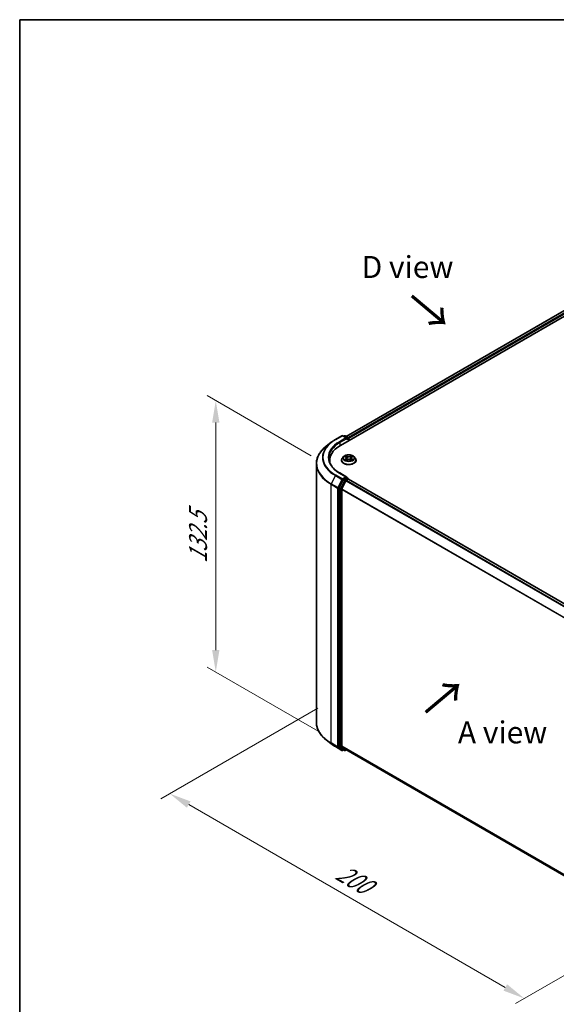
# Model space of a CAD drawing. Units: millimetres. Extents: x 0 to 6176, y 0 to 1405.
# Drawn here: x 0 to 41, y 113 to 187 of the extents above; entities that cross this region are included whole.
import ezdxf

# ---------------------------------------------------------------- set-up
doc = ezdxf.new("R2010")
doc.units = ezdxf.units.MM
doc.header["$LTSCALE"] = 0.666667
doc.layers.get('Defpoints').update_dxf_attribs({"lineweight": 25})
for name, color, linetype, lineweight in [('Border (ISO)', 7, 'Continuous', 35), ('Dimension (ISO)', 7, 'Continuous', 18), ('Symbol (ISO)', 7, 'Continuous', 18), ('Visible (ISO)', 7, 'Continuous', 35), ('Visible Narrow (ISO)', 7, 'Continuous', 25)]:
    doc.layers.add(name, color=color, linetype=linetype, lineweight=lineweight)
doc.styles.add('Note Text (TK)', font='MS PGothic.ttf')
doc.dimstyles.new('Default - Method 1b (TK)', dxfattribs={"dimscale": 0.666667, "dimtxt": 2.5, "dimasz": 2.5, "dimexe": 1, "dimexo": 1.5, "dimgap": 1, "dimtad": 1, "dimtoh": 1, "dimrnd": 1e-08, "dimdsep": 46, "dimtxsty": 'Note Text (TK)', "dimcen": 0.09, "dimdle": 5, "dimclrd": 100, "dimclre": 100, "dimclrt": 7, "dimadec": 1, "dimazin": 1, "dimtfac": 1, "dimtmove": 0, "dimatfit": 3, "dimfxl": 1, "dimtolj": 1, "dimlwd": -1, "dimlwe": -1, "dimarcsym": 0})

# ---------------------------------------------------------------- blocks, each defined once
blk = doc.blocks.new('図面枠 tk図枠')
at = {"layer": 'Border (ISO)'}
for q in [(405.5, 289), (14.5, 8)]:
    blk.add_line((14.5, 289), q, dxfattribs=at)
blk = doc.blocks.new('*D15')
at = {"layer": 'Defpoints', "color": 0}
for p in [(14.899, 158.405), (23.141, 153.646), (23.856, 132.627)]:
    blk.add_point(p, dxfattribs=at)
at = {"layer": 'Dimension (ISO)', "color": 100}
for p, q in [((22.141, 154.224), (14.233, 158.789)), ((14.899, 139.464), (14.899, 156.738)), ((22.856, 133.204), (14.233, 138.183))]:
    blk.add_line(p, q, dxfattribs=at)
for points in [[(14.621, 156.738), (15.177, 156.738), (14.899, 158.405)], [(14.621, 139.464), (15.177, 139.464), (14.899, 137.798)]]:
    blk.add_solid(points, dxfattribs=at)
at = {"layer": 'Dimension (ISO)', "color": 7, "insert": (13.553, 146.059), "char_height": 1.66667, "attachment_point": 4, "rotation": 90, "style": 'Note Text (TK)'}
blk.add_mtext('\\A1;{\\Q30.000;\\W0.816;\\H0.816x;132.5}', dxfattribs=at)
blk = doc.blocks.new('*D16')
at = {"layer": 'Defpoints', "color": 0}
for p in [(23.658, 135.649), (11.401, 128.573), (50.595, 120.097)]:
    blk.add_point(p, dxfattribs=at)
at = {"layer": 'Dimension (ISO)', "color": 100}
for p, q in [((22.658, 135.071), (10.735, 128.188)), ((36.895, 113.854), (12.845, 127.739)), ((49.595, 119.519), (37.672, 112.635))]:
    blk.add_line(p, q, dxfattribs=at)
for points in [[(12.984, 127.98), (12.706, 127.499), (11.401, 128.573)], [(37.034, 114.094), (36.756, 113.613), (38.339, 113.02)]]:
    blk.add_solid(points, dxfattribs=at)
at = {"layer": 'Dimension (ISO)', "color": 7, "insert": (24.217, 122.728), "char_height": 1.66667, "attachment_point": 4, "rotation": 330, "style": 'Note Text (TK)'}
blk.add_mtext('\\A1;{\\Q30.000;\\W0.816;\\H0.816x;200}', dxfattribs=at)

msp = doc.modelspace()

# ---------------------------------------------------------------- linework, layer by layer
at = {"layer": 'Visible (ISO)'}
for p, q in [((24.3717, 155.0121), (45.9216, 167.454)), ((44.9961, 167.3526), (24.8082, 155.697)), ((23.9849, 155.455), (24.4833, 155.7428)), ((24.8464, 155.5661), (24.5404, 155.7428)), ((24.6719, 155.7427), (24.6062, 155.7048)), ((24.7291, 155.7427), (24.9525, 155.6137)), ((24.9811, 155.5642), (24.9811, 155.3639)), ((25.0047, 155.3776), (25.0047, 155.5331)), ((23.6446, 155.2254), (23.2844, 154.9402)), ((24.6141, 154.1582), (24.5196, 154.0528)), ((24.7066, 154.1698), (24.7877, 154.1213)), ((24.8377, 154.0547), (24.8533, 153.9093)), ((25.1718, 154.0547), (25.1562, 153.9093)), ((25.2217, 154.1213), (25.3028, 154.1698)), ((25.3954, 154.1582), (25.4898, 154.0528)), ((22.5421, 133.979), (22.5421, 153.6188)), ((23.5516, 153.7339), (23.5516, 153.869)), ((24.4523, 153.8846), (24.4523, 153.8909)), ((24.8026, 153.881), (24.8871, 153.9281)), ((25.1224, 153.9281), (25.2068, 153.881)), ((25.5571, 153.8846), (25.5571, 153.8909)), ((24.8464, 152.6112), (24.3195, 152.9154)), ((24.8296, 152.5549), (24.6062, 152.4259)), ((24.8564, 152.5587), (24.9525, 152.5033)), ((24.2639, 151.7633), (24.2639, 132.1797)), ((24.5752, 152.3912), (24.2733, 151.7986)), ((24.4753, 151.7101), (24.7906, 152.3289)), ((24.8216, 152.3636), (24.9643, 152.446)), ((24.9811, 152.4515), (24.9811, 152.4538)), ((24.9929, 152.4488), (45.1809, 140.7933)), ((24.466, 132.1904), (24.466, 151.6748)), ((23.6446, 132.3724), (23.2844, 132.6576)), ((23.9849, 132.1428), (24.4833, 131.855)), ((24.2733, 132.1552), (24.5752, 131.9112)), ((24.7906, 131.9112), (24.4753, 132.166)), ((24.6062, 131.893), (24.5404, 131.855)), ((24.6719, 131.8551), (24.5777, 131.9095)), ((24.7291, 131.8551), (24.8082, 131.9008)), ((24.793, 131.9095), (44.6254, 120.4593))]:
    msp.add_line(p, q, dxfattribs=at)
for centre, start, end in [((24.5118, 155.6933), 60, 120), ((24.7005, 155.6932), 60, 120), ((24.9239, 155.5642), 0, 60), ((24.9239, 152.4538), 0, 60), ((24.5118, 131.9045), 240, 300), ((24.7005, 131.9046), 240, 300)]:
    msp.add_arc(centre, 0.0571, start, end, dxfattribs=at)
for centre, major_axis, start_param, end_param in [((24.7892, 155.5331), (0.0808, 0), 0, 1.5707963), ((24.8296, 155.5098), (-0.0286, -0.0495), 0.7853982, 2.3561945), ((24.9643, 155.5565), (-0.0286, 0.0495), 3.9269908, 5.4164216), ((26.3516, 153.869), (-2.8, 0), 5.4977871, 6.3952101), ((26.3516, 153.558), (-2.8571, 0), 6.0825558, 6.1302195), ((24.7892, 152.5782), (0.0808, 0), 0, 1.5707963), ((24.8296, 152.6015), (0.0286, -0.0495), 0.1595481, 0.7853982), ((24.3044, 151.7866), (0.0286, 0.0495), 1.6614562, 2.3561945), ((24.6062, 152.3792), (0.0286, 0.0495), 0.7853982, 1.6614562), ((24.8216, 152.3169), (0.0286, 0.0495), 0.7853982, 1.6614562), ((24.9643, 152.3993), (0.0286, 0.0495), 0, 0.7853982), ((24.5064, 151.6981), (0.0286, 0.0495), 1.6614562, 2.3561945), ((24.3044, 132.203), (-0.0286, -0.0495), 5.4977871, 6.1925254), ((24.5064, 132.2138), (-0.0286, -0.0495), 5.4977871, 6.1925254), ((24.6062, 131.959), (-0.0286, -0.0495), 6.1925254, 6.2831853), ((24.8216, 131.959), (-0.0286, -0.0495), 6.1925254, 6.2831853)]:
    msp.add_ellipse(centre, major_axis=major_axis, ratio=0.5773503, start_param=start_param, end_param=end_param, dxfattribs=at)
for points, knots in [([(23.2844, 154.9402), (23.1896, 154.8652), (23.1028, 154.7865), (22.9466, 154.623), (22.8772, 154.5382), (22.7571, 154.3637), (22.7064, 154.2739), (22.6248, 154.0909), (22.5938, 153.9976), (22.5525, 153.8092), (22.5421, 153.714), (22.5421, 153.6188)], [1.72605724, 1.72605724, 1.72605724, 1.72605724, 1.85208469, 1.85208469, 1.97811214, 1.97811214, 2.10413959, 2.10413959, 2.23016704, 2.23016704, 2.35619449, 2.35619449, 2.35619449, 2.35619449]), ([(23.6446, 155.2254), (23.6652, 155.2417), (23.6863, 155.2579), (23.7293, 155.2897), (23.7512, 155.3055), (23.7958, 155.3366), (23.8185, 155.3519), (23.8647, 155.3821), (23.8882, 155.397), (23.936, 155.4264), (23.9603, 155.4408), (23.9849, 155.455)], [4.55712806, 4.55712806, 4.55712806, 4.55712806, 4.58818025, 4.58818025, 4.61923243, 4.61923243, 4.65028461, 4.65028461, 4.6813368, 4.6813368, 4.71238898, 4.71238898, 4.71238898, 4.71238898]), ([(24.3195, 152.9154), (24.2138, 152.9764), (24.1167, 153.042), (23.9421, 153.1808), (23.8646, 153.2539), (23.7309, 153.4053), (23.6748, 153.4837), (23.5847, 153.6437), (23.5509, 153.7253), (23.5057, 153.8898), (23.4945, 153.9727), (23.4945, 154.0557)], [3.14159265, 3.14159265, 3.14159265, 3.14159265, 3.29867229, 3.29867229, 3.45575192, 3.45575192, 3.61283155, 3.61283155, 3.76991118, 3.76991118, 3.92699082, 3.92699082, 3.92699082, 3.92699082]), ([(24.5196, 154.0528), (24.5111, 154.0433), (24.5033, 154.0335), (24.4892, 154.0132), (24.4829, 154.0028), (24.472, 153.9815), (24.4674, 153.9705), (24.4599, 153.9482), (24.4571, 153.9369), (24.4533, 153.914), (24.4523, 153.9025), (24.4523, 153.8909)], [3.4494242, 3.4494242, 3.4494242, 3.4494242, 3.54493753, 3.54493753, 3.64045085, 3.64045085, 3.73596417, 3.73596417, 3.83147749, 3.83147749, 3.92699082, 3.92699082, 3.92699082, 3.92699082]), ([(25.3954, 154.1582), (25.372, 154.1843), (25.3423, 154.2072), (25.2723, 154.2466), (25.2315, 154.2628), (25.1439, 154.2864), (25.0972, 154.2939), (25.0024, 154.2996), (24.9544, 154.298), (24.8616, 154.2856), (24.8168, 154.2749), (24.7344, 154.2452), (24.6968, 154.2261), (24.6458, 154.1896), (24.6287, 154.1745), (24.6141, 154.1582)], [1.2629648, 1.2629648, 1.2629648, 1.2629648, 1.5839777, 1.5839777, 1.9184063, 1.9184063, 2.2514838, 2.2514838, 2.5827972, 2.5827972, 2.9145331, 2.9145331, 3.2485111, 3.2485111, 3.4494242, 3.4494242, 3.4494242, 3.4494242]), ([(24.7253, 154.1586), (24.714, 154.1715), (24.6966, 154.1789), (24.6801, 154.1825), (24.6799, 154.1825), (24.6797, 154.1826)], [0.001902216, 0.001902216, 0.001902216, 0.001902216, 0.032055974, 0.032055974, 0.032394303, 0.032394303, 0.032394303, 0.032394303]), ([(24.6797, 154.1826), (24.6799, 154.1825), (24.68, 154.1825), (24.6817, 154.1818), (24.6833, 154.1812), (24.6848, 154.1806)], [-0.0323943032, -0.0323943032, -0.0323943032, -0.0323943032, -0.0320559737, -0.0320559737, -0.0289727583, -0.0289727583, -0.0289727583, -0.0289727583]), ([(24.7854, 154.2428), (24.7854, 154.2429), (24.7853, 154.2429), (24.7851, 154.2431), (24.785, 154.2432), (24.7849, 154.2433)], [-0.00023059908, -0.00023059908, -0.00023059908, -0.00023059908, 0, 0, 0.00033832945, 0.00033832945, 0.00033832945, 0.00033832945]), ([(24.7849, 154.2433), (24.7849, 154.2432), (24.785, 154.2431), (24.7851, 154.2429), (24.7852, 154.2428), (24.7852, 154.2428)], [-0.00033832945, -0.00033832945, -0.00033832945, -0.00033832945, 0, 0, 0.00024151791, 0.00024151791, 0.00024151791, 0.00024151791]), ([(24.8377, 154.0547), (24.8371, 154.0599), (24.8359, 154.065), (24.8324, 154.075), (24.83, 154.0799), (24.8241, 154.0893), (24.8207, 154.0938), (24.8128, 154.1024), (24.8084, 154.1065), (24.7987, 154.1143), (24.7934, 154.1179), (24.7877, 154.1213)], [0.84730152, 0.84730152, 0.84730152, 0.84730152, 0.98850982, 0.98850982, 1.12971813, 1.12971813, 1.27092643, 1.27092643, 1.41213473, 1.41213473, 1.55334303, 1.55334303, 1.55334303, 1.55334303]), ([(25.2217, 154.1213), (25.216, 154.1179), (25.2108, 154.1143), (25.2011, 154.1065), (25.1966, 154.1024), (25.1888, 154.0938), (25.1853, 154.0893), (25.1795, 154.0799), (25.1771, 154.075), (25.1735, 154.065), (25.1723, 154.0599), (25.1718, 154.0547)], [3.15904595, 3.15904595, 3.15904595, 3.15904595, 3.30025425, 3.30025425, 3.44146255, 3.44146255, 3.58267086, 3.58267086, 3.72387916, 3.72387916, 3.86508746, 3.86508746, 3.86508746, 3.86508746]), ([(25.2011, 154.2029), (25.2118, 154.2176), (25.2179, 154.2329), (25.2244, 154.2431), (25.2245, 154.2432), (25.2246, 154.2433)], [0, 0, 0, 0, 0.032055974, 0.032055974, 0.032394303, 0.032394303, 0.032394303, 0.032394303]), ([(25.2246, 154.2433), (25.2245, 154.2432), (25.2244, 154.2431), (25.2232, 154.2421), (25.2222, 154.2412), (25.2212, 154.2403)], [-0.0323943032, -0.0323943032, -0.0323943032, -0.0323943032, -0.0320559737, -0.0320559737, -0.0289727583, -0.0289727583, -0.0289727583, -0.0289727583]), ([(25.3297, 154.1826), (25.3296, 154.1825), (25.3294, 154.1825), (25.3291, 154.1824), (25.3289, 154.1824), (25.3288, 154.1824)], [-0.00033832945, -0.00033832945, -0.00033832945, -0.00033832945, 0, 0, 0.00024151791, 0.00024151791, 0.00024151791, 0.00024151791]), ([(25.3289, 154.1823), (25.329, 154.1823), (25.3291, 154.1823), (25.3294, 154.1825), (25.3296, 154.1825), (25.3297, 154.1826)], [-0.00023059908, -0.00023059908, -0.00023059908, -0.00023059908, 0, 0, 0.00033832945, 0.00033832945, 0.00033832945, 0.00033832945]), ([(25.5571, 153.8909), (25.5571, 153.9025), (25.5561, 153.914), (25.5523, 153.9369), (25.5495, 153.9482), (25.542, 153.9705), (25.5374, 153.9815), (25.5265, 154.0028), (25.5202, 154.0132), (25.5062, 154.0335), (25.4983, 154.0433), (25.4898, 154.0528)], [0.78539816, 0.78539816, 0.78539816, 0.78539816, 0.88091149, 0.88091149, 0.97642481, 0.97642481, 1.07193813, 1.07193813, 1.16745145, 1.16745145, 1.26296478, 1.26296478, 1.26296478, 1.26296478]), ([(24.4523, 153.8846), (24.4523, 153.8505), (24.4613, 153.8165), (24.4962, 153.7515), (24.5226, 153.7205), (24.5909, 153.6643), (24.6334, 153.6393), (24.7294, 153.5986), (24.7829, 153.5828), (24.8956, 153.5621), (24.9547, 153.5571), (25.0724, 153.5582), (25.1311, 153.5643), (25.2424, 153.5871), (25.295, 153.6038), (25.3889, 153.6463), (25.4302, 153.6722), (25.4968, 153.731), (25.5222, 153.7638), (25.5506, 153.8265), (25.5571, 153.8555), (25.5571, 153.8846)], [3.9269908, 3.9269908, 3.9269908, 3.9269908, 4.2267014, 4.2267014, 4.5391124, 4.5391124, 4.8636054, 4.8636054, 5.1893334, 5.1893334, 5.5140838, 5.5140838, 5.8384387, 5.8384387, 6.1632728, 6.1632728, 6.4890702, 6.4890702, 6.8129852, 6.8129852, 7.0685835, 7.0685835, 7.0685835, 7.0685835]), ([(24.6805, 153.929), (24.6804, 153.929), (24.6803, 153.929), (24.68, 153.9288), (24.6799, 153.9288), (24.6797, 153.9287)], [-0.00023059908, -0.00023059908, -0.00023059908, -0.00023059908, 0, 0, 0.00033832945, 0.00033832945, 0.00033832945, 0.00033832945]), ([(24.6797, 153.9287), (24.6799, 153.9288), (24.6801, 153.9288), (24.6804, 153.9289), (24.6805, 153.9289), (24.6806, 153.9289)], [-0.00033832945, -0.00033832945, -0.00033832945, -0.00033832945, 0, 0, 0.00024151791, 0.00024151791, 0.00024151791, 0.00024151791]), ([(24.7434, 153.9218), (24.7469, 153.9189), (24.7506, 153.9161), (24.7586, 153.9103), (24.7629, 153.9075), (24.772, 153.9018), (24.7768, 153.899), (24.7869, 153.8936), (24.7922, 153.8909), (24.801, 153.8868), (24.8043, 153.8853), (24.8077, 153.8838)], [4.53491661, 4.53491661, 4.53491661, 4.53491661, 4.60506204, 4.60506204, 4.67520747, 4.67520747, 4.7453529, 4.7453529, 4.81549833, 4.81549833, 4.85637589, 4.85637589, 4.85637589, 4.85637589]), ([(24.806, 153.8829), (24.7967, 153.8835), (24.7911, 153.8775), (24.785, 153.8682), (24.7849, 153.8681), (24.7849, 153.868)], [0.002431037, 0.002431037, 0.002431037, 0.002431037, 0.032055974, 0.032055974, 0.032394303, 0.032394303, 0.032394303, 0.032394303]), ([(24.7849, 153.868), (24.785, 153.8681), (24.7851, 153.8682), (24.7862, 153.8692), (24.7872, 153.87), (24.7882, 153.8709)], [-0.0323943032, -0.0323943032, -0.0323943032, -0.0323943032, -0.0320559737, -0.0320559737, -0.0289727583, -0.0289727583, -0.0289727583, -0.0289727583]), ([(25.1224, 153.9281), (25.1097, 153.9352), (25.0952, 153.9411), (25.0641, 153.95), (25.0475, 153.953), (25.0134, 153.956), (24.996, 153.956), (24.962, 153.953), (24.9453, 153.95), (24.9142, 153.9411), (24.8998, 153.9352), (24.8871, 153.9281)], [1.5882496, 1.5882496, 1.5882496, 1.5882496, 1.8954276, 1.8954276, 2.2026055, 2.2026055, 2.5097835, 2.5097835, 2.8169614, 2.8169614, 3.1241394, 3.1241394, 3.1241394, 3.1241394]), ([(25.2018, 153.8838), (25.2052, 153.8853), (25.2085, 153.8868), (25.2172, 153.8909), (25.2226, 153.8936), (25.2327, 153.899), (25.2375, 153.9018), (25.2466, 153.9075), (25.2508, 153.9103), (25.2588, 153.9161), (25.2626, 153.9189), (25.266, 153.9218)], [6.13919839, 6.13919839, 6.13919839, 6.13919839, 6.18007596, 6.18007596, 6.25022139, 6.25022139, 6.32036682, 6.32036682, 6.39051225, 6.39051225, 6.46065768, 6.46065768, 6.46065768, 6.46065768]), ([(25.224, 153.8685), (25.2241, 153.8684), (25.2242, 153.8684), (25.2244, 153.8682), (25.2245, 153.8681), (25.2246, 153.868)], [-0.00023059908, -0.00023059908, -0.00023059908, -0.00023059908, 0, 0, 0.00033832945, 0.00033832945, 0.00033832945, 0.00033832945]), ([(25.2246, 153.868), (25.2245, 153.8681), (25.2244, 153.8682), (25.2243, 153.8684), (25.2243, 153.8685), (25.2242, 153.8685)], [-0.00033832945, -0.00033832945, -0.00033832945, -0.00033832945, 0, 0, 0.00024151791, 0.00024151791, 0.00024151791, 0.00024151791]), ([(25.2821, 153.9294), (25.2933, 153.9315), (25.3118, 153.9325), (25.3294, 153.9288), (25.3296, 153.9288), (25.3297, 153.9287)], [0, 0, 0, 0, 0.032055974, 0.032055974, 0.032394303, 0.032394303, 0.032394303, 0.032394303]), ([(25.3297, 153.9287), (25.3296, 153.9288), (25.3294, 153.9288), (25.3277, 153.9295), (25.3262, 153.93), (25.3246, 153.9306)], [-0.0323943032, -0.0323943032, -0.0323943032, -0.0323943032, -0.0320559737, -0.0320559737, -0.0289727583, -0.0289727583, -0.0289727583, -0.0289727583]), ([(24.8296, 152.5549), (24.8347, 152.5578), (24.8402, 152.5597), (24.8499, 152.5609), (24.854, 152.5601), (24.8564, 152.5587)], [0.185147228, 0.185147228, 0.185147228, 0.185147228, 0.196528423, 0.196528423, 0.207909617, 0.207909617, 0.207909617, 0.207909617]), ([(23.2844, 132.6576), (23.1896, 132.7326), (23.1028, 132.8113), (22.9466, 132.9748), (22.8772, 133.0596), (22.7571, 133.2341), (22.7064, 133.3239), (22.6248, 133.5069), (22.5938, 133.6002), (22.5525, 133.7886), (22.5421, 133.8838), (22.5421, 133.979)], [3.29685357, 3.29685357, 3.29685357, 3.29685357, 3.42288102, 3.42288102, 3.54890847, 3.54890847, 3.67493592, 3.67493592, 3.80096337, 3.80096337, 3.92699082, 3.92699082, 3.92699082, 3.92699082]), ([(23.6446, 132.3724), (23.6652, 132.3561), (23.6863, 132.3399), (23.7293, 132.3081), (23.7512, 132.2923), (23.7958, 132.2612), (23.8185, 132.2459), (23.8647, 132.2157), (23.8882, 132.2008), (23.936, 132.1714), (23.9603, 132.157), (23.9849, 132.1428)], [2.98633174, 2.98633174, 2.98633174, 2.98633174, 3.01738392, 3.01738392, 3.0484361, 3.0484361, 3.07948829, 3.07948829, 3.11054047, 3.11054047, 3.14159265, 3.14159265, 3.14159265, 3.14159265])]:
    msp.add_open_spline(points, degree=3, knots=knots, dxfattribs=at)
for points in [[(24.6848, 154.1806), (24.6922, 154.1775), (24.6997, 154.174), (24.7067, 154.1698)], [(25.2212, 154.2403), (25.2118, 154.2315), (25.2022, 154.2206), (25.1915, 154.2101)], [(25.3028, 154.1698), (25.3028, 154.1698), (25.3028, 154.1698), (25.3028, 154.1698)], [(24.7882, 153.8709), (24.7929, 153.8748), (24.7977, 153.8783), (24.8026, 153.881)], [(25.3246, 153.9306), (25.3102, 153.9355), (25.2956, 153.9386), (25.2846, 153.9407)]]:
    msp.add_open_spline(points, degree=3, dxfattribs=at)
at = {"layer": 'Visible Narrow (ISO)'}
for p, q in [((45.0247, 167.3497), (24.8249, 155.6874)), ((45.1674, 167.2673), (24.9653, 155.6037)), ((45.2078, 167.1974), (25.0047, 155.5331)), ((24.0135, 155.4522), (24.5118, 155.7399)), ((24.7892, 155.5798), (24.2909, 155.2921)), ((24.3313, 155.2221), (24.87, 155.5331)), ((24.5118, 155.7399), (24.7892, 155.5798)), ((24.623, 155.6951), (24.7005, 155.7399)), ((24.7005, 155.7399), (24.9239, 155.6109)), ((24.8296, 155.4631), (24.9643, 155.5409)), ((24.9239, 155.6109), (24.8464, 155.5661)), ((24.9643, 155.5409), (24.9643, 155.3543)), ((24.3313, 155.2221), (24.3313, 154.9883)), ((24.6797, 154.1826), (24.7829, 154.1209)), ((24.8917, 154.1837), (24.7849, 154.2433)), ((24.818, 154.2101), (24.8851, 154.1727)), ((24.8755, 154.0378), (24.8414, 154.1609)), ((24.8851, 154.1727), (24.8755, 154.0378)), ((25.2246, 154.2433), (25.1177, 154.1837)), ((25.1243, 154.1727), (25.1915, 154.2101)), ((25.1243, 154.1727), (25.134, 154.0378)), ((25.1681, 154.1609), (25.134, 154.0378)), ((25.2266, 154.1209), (25.3297, 154.1826)), ((24.7829, 153.9904), (24.6797, 153.9287)), ((24.7248, 153.9407), (24.7897, 153.9795)), ((24.7592, 153.91), (24.7524, 153.9209)), ((24.7849, 153.868), (24.8917, 153.9276)), ((24.7897, 153.9795), (24.7964, 153.8889)), ((24.797, 153.8811), (24.797, 153.881)), ((24.7972, 153.8777), (24.7972, 153.8777)), ((25.1177, 153.9276), (25.2246, 153.868)), ((25.2122, 153.8777), (25.2122, 153.8777)), ((25.2125, 153.8811), (25.2125, 153.881)), ((25.2198, 153.9795), (25.2131, 153.8889)), ((25.2198, 153.9795), (25.2846, 153.9407)), ((25.3297, 153.9287), (25.2266, 153.9904)), ((25.257, 153.9209), (25.2502, 153.91)), ((23.9825, 152.7177), (23.6672, 152.0989)), ((23.9825, 152.7177), (24.4808, 152.43)), ((24.5118, 152.4647), (24.0135, 152.7524)), ((24.2909, 152.9126), (24.7892, 152.6248)), ((24.7892, 152.6248), (24.5118, 152.4647)), ((24.8296, 152.5549), (24.9239, 152.5004)), ((23.6579, 152.0636), (24.1562, 151.7759)), ((23.6579, 132.4237), (23.6579, 152.0636)), ((24.1656, 151.8112), (23.6672, 152.0989)), ((24.1562, 151.7759), (24.1562, 132.136)), ((24.4808, 152.43), (24.1656, 151.8112)), ((24.237, 151.7759), (24.5522, 152.3947)), ((24.237, 132.136), (24.237, 151.7759)), ((24.2639, 151.7633), (24.3582, 151.7089)), ((24.3676, 151.7441), (24.2733, 151.7986)), ((24.6695, 152.3367), (24.3676, 151.7441)), ((24.439, 151.7089), (24.7409, 152.3015)), ((24.5522, 152.3947), (24.6062, 152.4259)), ((24.5752, 152.3912), (24.6695, 152.3367)), ((24.7005, 152.3714), (24.6062, 152.4259)), ((24.9239, 152.5004), (24.7005, 152.3714)), ((24.7409, 152.3015), (24.7915, 152.3307)), ((24.7906, 152.3289), (44.9758, 140.6749)), ((24.8216, 152.3636), (45.0214, 140.7013)), ((24.9643, 152.446), (45.1641, 140.7836)), ((24.3582, 151.7089), (24.3582, 132.1253)), ((24.439, 132.1253), (24.439, 151.7089)), ((24.466, 151.6748), (44.627, 140.0348)), ((24.4753, 151.7101), (44.6417, 140.067)), ((24.1562, 132.136), (23.6579, 132.4237)), ((23.6672, 132.3993), (24.1656, 132.1115)), ((23.9825, 132.1445), (23.6672, 132.3993)), ((24.4808, 131.8567), (23.9825, 132.1445)), ((24.1656, 132.1115), (24.4808, 131.8567)), ((24.5522, 131.8812), (24.237, 132.136)), ((24.3582, 132.1253), (24.2639, 132.1797)), ((24.2733, 132.1552), (24.3676, 132.1008)), ((24.3676, 132.1008), (24.6695, 131.8568)), ((24.7409, 131.8813), (24.439, 132.1253)), ((24.466, 132.1904), (44.6254, 120.5514)), ((24.4753, 132.166), (44.6254, 120.5324)), ((24.5895, 131.9027), (24.5522, 131.8812)), ((24.6695, 131.8568), (24.5752, 131.9112)), ((24.7915, 131.9105), (24.7409, 131.8813)), ((24.7906, 131.9112), (44.6254, 120.4596))]:
    msp.add_line(p, q, dxfattribs=at)
for centre, major_axis, ratio, start_param, end_param in [((24.5118, 155.6933), (-0.0286, 0.0495), 0.5773503, 5.4977871, 6.2831853), ((24.5118, 155.6933), (0.0286, 0.0495), 0.5773503, 0, 0.7853982), ((24.7005, 155.6932), (-0.0286, 0.0495), 0.5773503, 5.4977871, 6.2831853), ((24.7005, 155.6932), (0.0286, 0.0495), 0.5773503, 0, 0.7853982), ((24.9239, 155.5642), (0.0286, 0.0495), 0.5773503, 0, 0.7853982), ((24.9239, 155.5642), (0.0286, -0.0495), 0.5773503, 0.7853982, 2.3561945), ((24.9239, 155.5642), (0.0571, 0), 0.5773503, 5.4977871, 6.2831853), ((26.3516, 153.6487), (-3.7963, 0), 0.5773503, 5.6530481, 7.0685835), ((26.3516, 154.0855), (-3.3505, 0), 0.5773503, 5.6530481, 7.0685835), ((26.3516, 154.1023), (-3.3066, 0), 0.5773503, 5.4977871, 7.0685835), ((26.3516, 154.1023), (-2.9143, 0), 0.5773503, 5.4977871, 7.0685835), ((26.3516, 154.0557), (-2.8571, 0), 0.5773503, 5.4977871, 6.2831853), ((24.0135, 155.4056), (-0.0286, 0.0495), 0.5773503, 5.4977871, 6.2831853), ((24.2909, 155.2454), (-0.0286, 0.0495), 0.5773503, 3.9269908, 5.4977871), ((25.0047, 153.9079), (-0.5462, 0), 0.5773503, 5.8056187, 9.9023446), ((25.0047, 154.0415), (-0.4398, 0), 0.5773503, 5.8056187, 9.9023446), ((25.0047, 154.0557), (-0.3924, 0), 0.5773503, 5.3071026, 5.6884717), ((25.0047, 154.0125), (0.3071, 0), 0.5773503, 2.1762943, 2.4206222), ((24.7829, 154.1131), (0.00489, 0.00817), 0.5873385, 0, 0.7942785), ((24.6658, 154.0557), (0.1627, 0), 0.5773503, 5.5152404, 7.0511302), ((24.6658, 154.0486), (0.1722, 0), 0.5773503, 5.5152404, 6.3450887), ((24.8114, 154.2069), (-0.00778, -0.0055), 0.1849737, 1.043317, 2.4384992), ((24.7863, 154.1673), (0.0403, -0.0806), 0.5476269, 1.2270205, 1.8422764), ((24.8348, 154.1576), (-0.00918, -0.00254), 0.2229178, 3.8515805, 5.2070037), ((24.8689, 154.0346), (-0.00918, -0.00254), 0.2228845, 3.8515738, 5.2026198), ((24.8917, 154.176), (-0.00464, -0.00832), 0.5671862, 3.9184152, 5.401945), ((25.0047, 154.2442), (0.1722, 0), 0.5773503, 3.9444441, 5.4803339), ((25.0047, 154.2513), (-0.1627, 0), 0.5773503, 0.8028515, 2.3387412), ((25.1177, 154.176), (0.00464, -0.00832), 0.5671862, 0.8812403, 2.3647701), ((25.1405, 154.0346), (-0.00918, 0.00254), 0.2228845, 4.2221582, 5.5732041), ((25.3436, 154.0557), (-0.1627, 0), 0.5773503, 5.5152404, 7.0511302), ((25.2232, 154.1673), (-0.0403, -0.0806), 0.5476269, 4.4409089, 5.0561648), ((25.1747, 154.1576), (-0.00918, 0.00254), 0.2229178, 4.2177743, 5.5731974), ((25.3436, 154.0486), (-0.1722, 0), 0.5773503, 6.221282, 7.0511302), ((25.0047, 154.0125), (0.3071, 0), 0.5773503, 0.7209705, 0.9652983), ((25.1981, 154.2069), (-0.00778, 0.0055), 0.1849737, 0.7030935, 2.0982756), ((25.2266, 154.1131), (-0.00489, 0.00817), 0.5873385, 5.4889069, 6.2831853), ((25.0047, 154.0557), (-0.3924, 0), 0.5773503, 3.7363063, 4.1176753), ((26.3516, 153.6188), (-3.8095, 0), 0.5773503, 0, 0.7853982), ((25.0047, 153.8909), (-0.5524, 0), 0.5773503, 0, 3.1415927), ((25.0047, 153.8846), (0.5524, 0), 0.5773503, 3.1415927, 6.2831853), ((25.0047, 154.0557), (0.3924, 0), 0.5773503, 3.7363063, 4.1176753), ((24.7317, 153.9376), (-0.00183, -0.00935), 0.7797536, 4.5269049, 5.922087), ((24.7025, 153.8667), (-0.03, -0.0717), 0.7122196, 2.6720097, 3.2872655), ((24.7593, 153.9178), (-0.00809, -0.00502), 0.7297361, 5.1634453, 5.7754826), ((24.7829, 153.9826), (0.00489, -0.00817), 0.5873385, 0.8637843, 2.3473142), ((24.8917, 153.9198), (-0.00464, 0.00832), 0.5671862, 5.5063628, 6.2831853), ((25.0047, 153.86), (0.1627, 0), 0.5773503, 0.8028515, 2.3387412), ((25.1177, 153.9198), (0.00464, 0.00832), 0.5671862, 0, 0.7768225), ((25.2266, 153.9826), (-0.00489, -0.00817), 0.5873385, 3.9358711, 5.419401), ((25.0047, 154.0557), (0.3924, 0), 0.5773503, 5.3071026, 5.6884717), ((25.3069, 153.8667), (0.03, -0.0717), 0.7122196, 2.9959198, 3.6111756), ((25.2502, 153.9178), (-0.00809, 0.00502), 0.7297361, 3.6492954, 4.2613326), ((25.2778, 153.9376), (0.00183, -0.00935), 0.7797536, 0.3610983, 1.7562804), ((24.0135, 152.7058), (-0.0286, -0.0495), 0.5773503, 3.9269908, 4.8030489), ((24.2909, 152.8659), (0.0286, 0.0495), 0.5773503, 0, 0.7853982), ((24.9239, 152.4538), (0.0286, 0.0495), 0.5773503, 0, 0.7853982), ((23.6983, 152.0869), (0.0286, 0.0495), 0.5773503, 1.6614562, 2.3561945), ((24.1966, 151.7992), (-0.0286, -0.0495), 0.5773503, 4.8030489, 5.4977871), ((24.1966, 151.7992), (-0.0571, 0), 0.5773503, 0.7853982, 2.3561945), ((24.1966, 151.7992), (0.0509, -0.0259), 0.0739221, 4.094968, 5.6657643), ((24.5118, 152.418), (-0.0286, -0.0495), 0.5773503, 3.9269908, 4.8030489), ((24.5118, 152.418), (-0.0509, 0.0259), 0.0739221, 0.9533753, 2.5241717), ((24.5118, 152.418), (0.0286, -0.0495), 0.5773503, 0.7853982, 2.3561945), ((24.7005, 152.3248), (-0.0286, -0.0495), 0.5773503, 3.9269908, 4.8030489), ((24.7005, 152.3248), (-0.0509, 0.0259), 0.0739221, 0.9533753, 2.5241717), ((24.7005, 152.3248), (0.0286, -0.0495), 0.5773503, 0.7853982, 2.3561945), ((24.9239, 152.4538), (0.0286, -0.0495), 0.5773503, 1.0799136, 2.3561945), ((24.9239, 152.4538), (0.0571, 0), 0.5773503, 6.2130617, 6.2831853), ((24.3986, 151.7322), (-0.0286, -0.0495), 0.5773503, 4.8030489, 5.4977871), ((24.3986, 151.7322), (-0.0571, 0), 0.5773503, 0.7853982, 2.3561945), ((24.3986, 151.7322), (0.0509, -0.0259), 0.0739221, 4.094968, 5.6657643), ((26.3516, 133.979), (-3.8095, 0), 0.5773503, 0, 0.7853982), ((26.3516, 133.9491), (3.7963, 0), 0.5773503, 3.7717299, 3.9269908), ((26.3516, 133.5123), (-3.3505, 0), 0.5773503, 0.6301372, 0.7853982), ((23.6983, 132.447), (-0.0286, -0.0495), 0.5773503, 5.4977871, 6.1925254), ((24.0135, 132.1922), (-0.0286, -0.0495), 0.5773503, 6.1925254, 6.2831853), ((24.1966, 132.1593), (0.0571, 0), 0.5773503, 3.9269908, 5.4977871), ((24.1966, 132.1593), (-0.0286, -0.0495), 0.5773503, 5.4977871, 6.1925254), ((24.1966, 132.1593), (-0.0359, -0.0444), 0.8131434, 0.127344, 1.6981404), ((24.3986, 132.1486), (0.0571, 0), 0.5773503, 3.9269908, 5.4977871), ((24.3986, 132.1486), (-0.0286, -0.0495), 0.5773503, 5.4977871, 6.1925254), ((24.3986, 132.1486), (-0.0359, -0.0444), 0.8131434, 0.127344, 1.6981404), ((24.5118, 131.9045), (-0.0359, -0.0444), 0.8131434, 0.127344, 1.6981404), ((24.5118, 131.9045), (-0.0286, -0.0495), 0.5773503, 6.1925254, 6.2831853), ((24.5118, 131.9045), (0.0286, -0.0495), 0.5773503, 0, 0.7853982), ((24.7005, 131.9046), (-0.0359, -0.0444), 0.8131434, 0.127344, 1.6981404), ((24.7005, 131.9046), (-0.0286, -0.0495), 0.5773503, 6.1925254, 6.2831853), ((24.7005, 131.9046), (0.0286, -0.0495), 0.5773503, 0, 0.7853982)]:
    msp.add_ellipse(centre, major_axis=major_axis, ratio=ratio, start_param=start_param, end_param=end_param, dxfattribs=at)
msp.add_ellipse((25.0047, 154.0557), major_axis=(0.4079, 0), ratio=0.5773503, dxfattribs=at)
for points in [[(24.7852, 154.2428), (24.7916, 154.2326), (24.7977, 154.2175), (24.8083, 154.2029)], [(24.818, 154.2101), (24.8062, 154.2216), (24.7958, 154.2336), (24.7854, 154.2428)], [(24.8083, 154.2029), (24.818, 154.1895), (24.8256, 154.1739), (24.8299, 154.1582)], [(24.8299, 154.1582), (24.8413, 154.1172), (24.8527, 154.0762), (24.8641, 154.0352)], [(24.8641, 154.0352), (24.8737, 154.0006), (24.8848, 153.9666), (24.8982, 153.9338)], [(24.9073, 153.9378), (24.8949, 153.9703), (24.8845, 154.0038), (24.8755, 154.0378)], [(25.134, 154.0378), (25.125, 154.0038), (25.1146, 153.9703), (25.1022, 153.9378)], [(25.1112, 153.9338), (25.1246, 153.9666), (25.1358, 154.0006), (25.1454, 154.0352)], [(25.1454, 154.0352), (25.1567, 154.0762), (25.1681, 154.1172), (25.1795, 154.1582)], [(25.1795, 154.1582), (25.1839, 154.1739), (25.1915, 154.1895), (25.2011, 154.2029)], [(25.3288, 154.1824), (25.3125, 154.1788), (25.2954, 154.1714), (25.2842, 154.1586)], [(25.3028, 154.1698), (25.3111, 154.1748), (25.3201, 154.1789), (25.3289, 154.1823)], [(24.7248, 153.9407), (24.7128, 153.9384), (24.6963, 153.9349), (24.6805, 153.929)], [(24.6806, 153.9289), (24.6979, 153.9325), (24.7162, 153.9315), (24.7274, 153.9294)], [(24.7274, 153.9294), (24.7333, 153.9282), (24.7387, 153.9257), (24.7434, 153.9218)], [(25.2242, 153.8685), (25.2183, 153.8776), (25.2127, 153.8835), (25.2035, 153.8829)], [(25.2069, 153.881), (25.2127, 153.8777), (25.2184, 153.8734), (25.224, 153.8685)], [(25.266, 153.9218), (25.2707, 153.9257), (25.2761, 153.9282), (25.2821, 153.9294)]]:
    msp.add_open_spline(points, degree=3, dxfattribs=at)

# ---------------------------------------------------------------- block references
at = {"xscale": 0.6666666666666666, "yscale": 0.6666666666666666, "zscale": 0.6666666666666666}
msp.add_blockref('図面枠 tk図枠', (-9.6667, -5.3333), dxfattribs=at)

# ---------------------------------------------------------------- texts
at = {"layer": 'Symbol (ISO)', "color": 7, "char_height": 1.666667, "attachment_point": 5, "line_spacing_factor": 1.5, "style": 'Note Text (TK)'}
for s, insert in [('\\fＭＳ Ｐゴシック|b0|i0;D view', (29.4696, 168.5569)), ('\\fＭＳ Ｐゴシック|b0|i0;A view', (36.6883, 133.2218))]:
    msp.add_mtext(s, dxfattribs=dict(at, insert=insert))
at = {"layer": 'Symbol (ISO)', "color": 7, "char_height": 2.666667, "attachment_point": 4, "line_spacing_factor": 1.5, "style": 'Note Text (TK)'}
for insert, rotation in [((29.65, 166.4182), 320), ((30.7627, 134.6153), 40)]:
    msp.add_mtext('\\fＭＳ Ｐゴシック|b0|i0;{\\H2.6667;→}', dxfattribs=dict(at, insert=insert, rotation=rotation))

# ---------------------------------------------------------------- dimensions: what is measured, and where the dimension line sits
at = {"layer": 'Dimension (ISO)', "color": 100}
for base, p1, p2, angle, override, picture, middle in [((14.8993, 158.4046), (23.8559, 132.6266), (23.1407, 153.6464), 270, {"dimgap": 1, "dimtoh": 0, "dimdec": 2, "dimlfac": 6.303592, "dimtol": 0, "dimlim": 0, "dimtp": 0, "dimtm": 0, "dimtdec": 2, "dimtofl": 0, "dimatfit": 1}, '*D15', (14.8993, 148.1012)), ((11.4013, 128.5725), (50.5953, 120.0965), (23.6579, 135.6488), 330, {"dimgap": 1, "dimtoh": 0, "dimdec": 2, "dimlfac": 6.429911, "dimtol": 0, "dimlim": 0, "dimtp": 0, "dimtm": 0, "dimtdec": 2, "dimtofl": 0, "dimatfit": 1}, '*D16', (24.87, 120.7964))]:
    dim = msp.add_linear_dim(base=base, p1=p1, p2=p2, angle=angle, text='{\\Q30.000;\\W0.816;\\H0.816x;<>}', dimstyle='Default - Method 1b (TK)', override=override, dxfattribs=at)
    dim.commit()
    dim.dimension.update_dxf_attribs({"geometry": picture, "text_midpoint": middle, "dimtype": 160})

doc.saveas('drawing.dxf')
